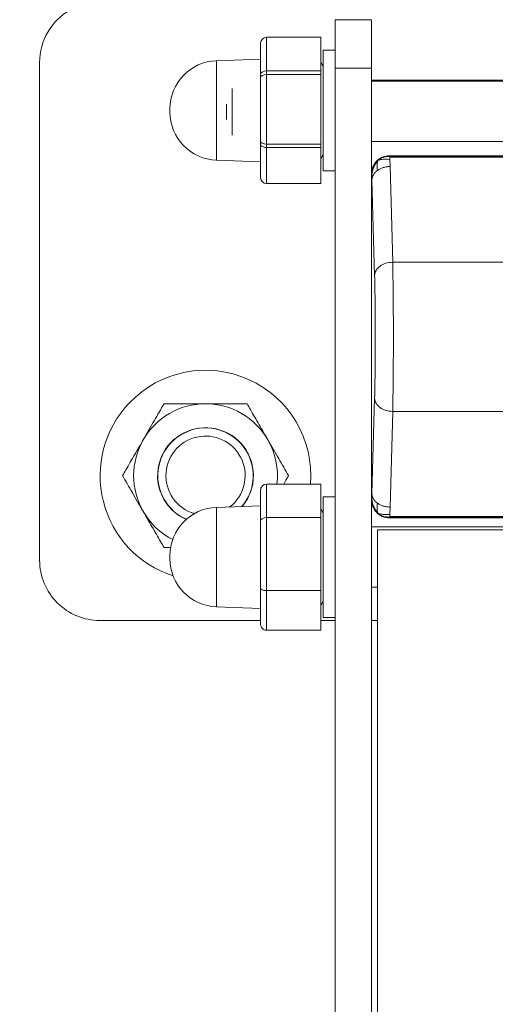
# Model space of a CAD drawing. Units: inches. Extents: x 0.2 to 16.8, y 0.2 to 10.8.
# Drawn here: x 2.9 to 2.9, y 9.2 to 9.3 of the extents above; entities that cross this region are included whole.
import ezdxf

# ---------------------------------------------------------------- set-up
doc = ezdxf.new("R2010")
doc.units = ezdxf.units.IN
doc.header["$MEASUREMENT"] = 0
doc.linetypes.add('SLD-Solid', pattern=[0])

msp = doc.modelspace()

# ---------------------------------------------------------------- linework, layer by layer
at = {"color": 7, "linetype": 'SLD-Solid', "lineweight": 0}
for p, q in [((2.908795991830186, 9.274943564028227), (2.911575056211845, 9.274943564028195)), ((2.908795991830186, 9.274943564028227), (2.908795991830142, 9.271238144852683)), ((2.9115750562118, 9.271238144852651), (2.911575056211845, 9.274943564028195)), ((2.90351576950502, 9.273611456776655), (2.907684366077508, 9.273611456776605)), ((2.90351576950502, 9.273611456776655), (2.903515769505006, 9.272256670361031)), ((2.907684366077508, 9.273611456776605), (2.907684366077492, 9.272256670360981)), ((2.903052592108071, 9.273076642138324), (2.903052592108057, 9.271850883000381)), ((2.903515769505006, 9.272256670361028), (2.90351576950499, 9.271031453967815)), ((2.907684366077492, 9.272256670360981), (2.907684366077476, 9.271031453967764)), ((2.90879599183016, 9.272627677043513), (2.907869637036274, 9.272627677043525)), ((2.90879599183016, 9.272627677043513), (2.907869637036274, 9.272627677043523)), ((2.907869637036218, 9.267995903074093), (2.907869637036274, 9.272627677043523)), ((2.907869637036181, 9.264808907351696), (2.907869637036274, 9.272627677043523)), ((2.886100299379486, 9.233489187002096), (2.886100299379939, 9.271688460972763)), ((2.903052592108058, 9.271932910948166), (2.899681033065088, 9.27181517351405)), ((2.903052592108058, 9.271932910948166), (2.899681033065088, 9.27181517351405)), ((2.899681033065023, 9.266245423626504), (2.899681033065088, 9.27181517351405)), ((2.899681033064998, 9.264176632634332), (2.899681033065088, 9.271815055320085)), ((2.903052592108057, 9.271850883000381), (2.903052592108044, 9.270742353882708)), ((2.907869637044285, 9.271377098076412), (2.907684366077484, 9.271697996790847)), ((2.907869637044285, 9.271377098076412), (2.907684366077484, 9.271697996790849)), ((2.903052592108044, 9.270742353882708), (2.903052592108042, 9.270582672858279)), ((2.903052592108042, 9.270582672858279), (2.903052592108041, 9.270501655557146)), ((2.90351576950499, 9.271031453967815), (2.907684366077476, 9.271031453967764)), ((2.90351576950499, 9.271031453967815), (2.903515769504989, 9.270854964414497)), ((2.903515769504989, 9.270854964414497), (2.903515769504986, 9.270765418976401)), ((2.903515769504986, 9.270765418976401), (2.907684366077473, 9.270765418976353)), ((2.903515769504986, 9.270765418976401), (2.903515769504956, 9.268092272515844)), ((2.907684366077476, 9.271031453967764), (2.907684366077474, 9.270854964414447)), ((2.907684366077474, 9.270854964414447), (2.907684366077473, 9.270765418976353)), ((2.907684366077473, 9.270765418976353), (2.907684366077441, 9.268092272515796)), ((2.908795991830142, 9.271238144852683), (2.908795991827795, 9.072998218961068)), ((2.908795991830142, 9.271238144852683), (2.9115750562118, 9.271238144852651)), ((2.911575056211705, 9.263133016564124), (2.9115750562118, 9.271238144852651)), ((2.903052592108041, 9.270501655557146), (2.903052592108012, 9.268083094473782)), ((2.948351341529067, 9.27031179005833), (2.911575056211789, 9.270311790058765)), ((2.948351341529065, 9.270256156686425), (2.911575056211789, 9.27025615668686)), ((2.900885002946338, 9.266107822800652), (2.900885002946382, 9.26968908844762)), ((2.900458798682802, 9.267298482485044), (2.900458798682815, 9.26846958106144)), ((2.896104931153863, 9.267879794570682), (2.896104931153866, 9.268112011577784)), ((2.896104931153865, 9.267994989627748), (2.896104931153866, 9.268112011577784)), ((2.896104931153863, 9.267879794570682), (2.896104931153865, 9.267994989627748)), ((2.903052592108012, 9.268083094473782), (2.903052592107985, 9.265667184882709)), ((2.903515769504956, 9.268092272515842), (2.903515769504923, 9.265422056652026)), ((2.907684366077441, 9.268092272515796), (2.907684366077411, 9.265422056651976)), ((2.907869637036164, 9.263364129104662), (2.907869637036218, 9.267995903074093)), ((2.899681033064998, 9.264176632634332), (2.899681033065023, 9.266245423626504)), ((2.903052592107985, 9.265667184882709), (2.903052592107983, 9.265580772769408)), ((2.903052592107983, 9.265580772769408), (2.903052592107982, 9.26542091649297)), ((2.903052592107982, 9.26542091649297), (2.903052592107968, 9.264228114547553)), ((2.903515769504923, 9.265422056652026), (2.907684366077411, 9.265422056651976)), ((2.903515769504923, 9.265422056652026), (2.903515769504923, 9.265326548526797)), ((2.903515769504923, 9.265326548526797), (2.90351576950492, 9.265149865273893)), ((2.907684366077411, 9.265422056651976), (2.907684366077409, 9.265326548526748)), ((2.907684366077409, 9.265326548526748), (2.907684366077408, 9.265149865273845)), ((2.911575056211734, 9.26562438271743), (2.94835134152901, 9.265624382716995)), ((2.907684366077408, 9.265149865273845), (2.90351576950492, 9.265149865273893)), ((2.90351576950492, 9.265149865273893), (2.903515769504905, 9.263831505228962)), ((2.907684366077408, 9.265149865273845), (2.907684366077391, 9.263831505228909)), ((2.907684366077398, 9.264293809357346), (2.907869637044204, 9.264614708071775)), ((2.907684366077397, 9.264293809357346), (2.907869637044204, 9.264614708071777)), ((2.907869637036164, 9.263364129104662), (2.907869637036181, 9.264808907351696)), ((2.912972468356074, 9.264513716485459), (2.912861415201119, 9.26449699898265)), ((2.912964112244572, 9.26452207259696), (2.947240191934312, 9.264522072596556)), ((2.912964112244572, 9.26452207259696), (2.912972468356074, 9.264513716485459)), ((2.913427765799492, 9.264522072596955), (2.94677653837939, 9.264522072596561)), ((2.899681033064998, 9.264176632634332), (2.903052592107964, 9.264058895200135)), ((2.899681033064998, 9.264176632634332), (2.903052592107964, 9.264058895200135)), ((2.903052592107968, 9.264228114547553), (2.903052592107951, 9.262920734074152)), ((2.903515769504907, 9.263831505228959), (2.903515769504887, 9.262386505758355)), ((2.907684366077391, 9.263831505228909), (2.907684366077375, 9.262386505758307)), ((2.912327742787462, 9.264375589790856), (2.912314628148724, 9.264360524217821)), ((2.912999436066165, 9.263693250709697), (2.912989256587655, 9.264241164346428)), ((2.912999216360569, 9.264486968480963), (2.912999216360569, 9.264469517745427)), ((2.912999216360569, 9.264486968480963), (2.947205087818314, 9.264486968480558)), ((2.912999216360569, 9.264469517745427), (2.912999216360569, 9.26442380222534)), ((2.912999216360569, 9.26442380222534), (2.947205087818312, 9.264423802224934)), ((2.907869637036164, 9.263364129104662), (2.90879599183005, 9.263364129104652)), ((2.907869637036164, 9.263364129104662), (2.90879599183005, 9.263364129104652)), ((2.911575056211407, 9.238120484813246), (2.911575056211703, 9.263133016564124)), ((2.911583412323206, 9.263124660452624), (2.911575056211703, 9.263133016564124)), ((2.911583412323206, 9.263124660452624), (2.911597729872653, 9.263006717770194)), ((2.911610380033302, 9.262683192210602), (2.911597729872653, 9.263006717770194)), ((2.913202961528679, 9.256350415516968), (2.912999436066165, 9.263693250709697)), ((2.903052592107951, 9.262920734074152), (2.90305259210795, 9.262915164009975)), ((2.903515769504887, 9.262386505758355), (2.907684366077375, 9.262386505758307)), ((2.903515769504887, 9.262386505758355), (2.903515769504887, 9.262380349371636)), ((2.903515769504887, 9.262380349371636), (2.907684366077375, 9.262380349371586)), ((2.907684366077375, 9.262386505758307), (2.907684366077375, 9.262380349371586)), ((2.911575056211413, 9.238584138368168), (2.911575056211698, 9.262669363009206)), ((2.911813905495815, 9.255340357017872), (2.911610380033302, 9.262683192210602)), ((2.947001342650011, 9.256350415516566), (2.913202961528679, 9.256350415516968)), ((2.911813905495703, 9.245913144359493), (2.911610380033016, 9.238570309166771)), ((2.912999436065856, 9.237560250667642), (2.913202961528542, 9.244903085860367)), ((2.947001342649875, 9.244903085859965), (2.913202961528542, 9.244903085860367)), ((2.903515769504615, 9.23933017301615), (2.903515769504584, 9.23675632659403)), ((2.903515769504615, 9.23933017301615), (2.907684366077102, 9.2393301730161)), ((2.907684366077102, 9.2393301730161), (2.907684366077072, 9.23675632659398)), ((2.903052592107665, 9.238795944700366), (2.903052592107637, 9.236467226508925)), ((2.908795991829753, 9.23835254966973), (2.907869637035867, 9.23835254966974)), ((2.908795991829756, 9.23835254966973), (2.907869637035867, 9.23835254966974)), ((2.907869637035812, 9.23372077570031), (2.907869637035867, 9.23835254966974)), ((2.907869637035775, 9.230533779977913), (2.907869637035867, 9.23835254966974)), ((2.911575056211407, 9.238120484813246), (2.911583412322909, 9.238128840924748)), ((2.911575056209839, 9.105652701603494), (2.911575056211409, 9.238120484813246)), ((2.911583412322909, 9.238128840924748), (2.911597729872359, 9.238246783607178)), ((2.911597729872359, 9.238246783607178), (2.911610380033016, 9.238570309166771)), ((2.903052592107652, 9.237657783574383), (2.899681033064682, 9.237540046140264)), ((2.899681033064616, 9.231970296252719), (2.899681033064682, 9.237540046140264)), ((2.907869637043878, 9.237101970702627), (2.90768436607708, 9.237422869417061)), ((2.907869637043878, 9.237101970702627), (2.907684366077079, 9.23742286941706)), ((2.912989256587331, 9.23701233703091), (2.912999436065856, 9.237560250667642)), ((2.903515769504584, 9.23675632659403), (2.903515769504517, 9.23114692927824)), ((2.903515769504584, 9.23675632659403), (2.907684366077072, 9.23675632659398)), ((2.907684366077072, 9.23675632659398), (2.907684366077004, 9.231146929278193)), ((2.911994602988662, 9.237142525809407), (2.911999850484129, 9.237136713805688)), ((2.912314628148396, 9.236892977159535), (2.912327742787137, 9.236877911586499)), ((2.912964112244243, 9.236731428780379), (2.912972468355745, 9.236739784891881)), ((2.912964112244243, 9.236731428780379), (2.947240191933982, 9.236731428779972)), ((2.947205087817986, 9.236829699151594), (2.912999216360241, 9.236829699151999)), ((2.91299921636024, 9.236783983631911), (2.912999216360241, 9.236829699151999)), ((2.91299921636024, 9.236783983631911), (2.912999216360241, 9.236766532896375)), ((2.947205087817985, 9.23676653289597), (2.912999216360241, 9.236766532896375)), ((2.946776538379062, 9.236731428779978), (2.913427765799163, 9.236731428780374)), ((2.903052592107637, 9.236467226508925), (2.903052592107579, 9.231392057508925)), ((2.948351341528661, 9.236036662684544), (2.911575056211384, 9.236036662684981)), ((2.948351341528661, 9.236036662684544), (2.911575056211384, 9.236036662684981)), ((2.912038233608324, 9.235805073986503), (2.954208199255989, 9.235805073986004)), ((2.912038233606817, 9.10843128982717), (2.912038233608324, 9.235805073986503)), ((2.896210224504436, 9.234456023500353), (2.895652062780727, 9.23445602350036)), ((2.896104931153457, 9.233604667196898), (2.89610493115346, 9.233836884203999)), ((2.907869637035758, 9.229089001730879), (2.907869637035812, 9.23372077570031)), ((2.899681033064591, 9.229901505260548), (2.899681033064616, 9.231970296252719)), ((2.903052592107579, 9.231392057508925), (2.903052592107545, 9.228645606700367)), ((2.911575056211329, 9.23140488871555), (2.912038233608272, 9.231404888715545)), ((2.911575056211329, 9.23140488871555), (2.912038233608272, 9.231404888715545)), ((2.903515769504517, 9.23114692927824), (2.907684366077004, 9.231146929278193)), ((2.903515769504517, 9.23114692927824), (2.903515769504482, 9.228111378384574)), ((2.907684366077004, 9.231146929278193), (2.907684366076969, 9.228111378384524)), ((2.907869637035758, 9.229089001730879), (2.907869637035775, 9.230533779977913)), ((2.899681033064591, 9.229901505260548), (2.903052592107558, 9.22978376782635)), ((2.907684366076991, 9.230018681983562), (2.907869637043798, 9.230339580697992)), ((2.907684366076991, 9.230018681983564), (2.907869637043798, 9.230339580697992)), ((2.907869637035758, 9.229089001730879), (2.908795991829643, 9.229089001730868)), ((2.907869637035758, 9.229089001730879), (2.908795991829645, 9.229089001730868)), ((2.903052592107548, 9.228857413032465), (2.890732073348866, 9.22885741303261)), ((2.90879599182964, 9.228857413032397), (2.907684366076978, 9.22885741303241)), ((2.912038233608242, 9.228857413032356), (2.911575056211298, 9.228857413032364)), ((2.903515769504482, 9.228111378384574), (2.907684366076969, 9.228111378384524))]:
    msp.add_line(p, q, dxfattribs=at)
msp.add_circle((2.930102152088341, 9.17211818190666), 0.1411764705882348, dxfattribs=at)
for centre, radius, start, end in [((2.89073207334937, 9.271688460972708), 0.004631773969431485, 119.9999999993278, 179.9999999993188), ((2.899810350329412, 9.26811201157774), 0.00370541917554536, 91.9999999993317, 179.9999999993133), ((2.899810350329409, 9.267879794570637), 0.003705419175544847, 179.9999999993133, 267.9999999993221), ((2.898837677795497, 9.239973670559147), 0.00808823529411815, 355.4367424818847, 136.2887831761666), ((2.898837677795497, 9.239973670559147), 0.00808823529411857, 136.2887831761666, 252.0937678167227), ((2.898837677795497, 9.239973670559147), 0.005517647058823627, 89.99999999931751, 149.9999999993295), ((2.898837677795497, 9.239973670559147), 0.005517647058824804, 29.99999999931136, 89.99999999931751), ((2.898837677795497, 9.239973670559138), 0.003676470588235838, 7.913016968842672, 246.1828417728191), ((2.898837677795497, 9.239973670559138), 0.003661904259566889, 319.762010936487, 187.9130169688476), ((2.898837677795497, 9.239973670559147), 0.005517647058822496, 149.9999999993295, 209.999999999326), ((2.898837677795497, 9.239973670559138), 0.003039999999999846, 97.91301696882576, 253.5782161923123), ((2.898837677795497, 9.239973670559138), 0.003040000000000429, 307.9305878131954, 97.91301696882576), ((2.898837677795497, 9.239973670559147), 0.005517647058824804, 353.3026181172767, 29.99999999931136), ((2.898837677795497, 9.239973670559138), 0.00367647058823593, 319.9677888085956, 7.913016968842672), ((2.898837677795497, 9.239973670559138), 0.003661904259567611, 187.9130169688476, 246.2880239412401), ((2.899810350329005, 9.233836884203956), 0.003705419175543569, 91.99999999932581, 179.9999999993408), ((2.898837677795497, 9.239973670559147), 0.005517647058822508, 209.999999999326, 242.7922471907215), ((2.899810350329002, 9.233604667196854), 0.003705419175544847, 179.9999999993133, 267.9999999993221), ((2.890732073348917, 9.23348918700204), 0.004631773969431041, 179.9999999992968, 269.9999999993691)]:
    msp.add_arc(centre, radius, start, end, dxfattribs=at)
for centre, major_axis, ratio, start_param, end_param in [((2.903515769505013, 9.273076642138319), (6.661338147750938e-15, 0.0005348146383354901), 0.8660522052731123, 0, 1.570796326795719), ((2.903515769504987, 9.270742353882703), (0.0004631773969427932, -5.329070518200751e-15), 0.624167083753683, 1.570796326795366, 3.141592653589816), ((2.903515769504984, 9.27050165555714), (0.0004631773969427932, -5.329070518200751e-15), 0.5694652221877577, 1.570796326796655, 3.141592653589818), ((2.903515769504927, 9.265667184882703), (0.0004631773969427932, -5.329070518200751e-15), 0.5292318500362625, 3.141592653589793, 4.712388980383116), ((2.903515769504923, 9.265420916492964), (0.000463177396941905, -5.329070518200751e-15), 0.5851995819764406, 3.141592653589793, 4.712388980384719), ((2.912965064723735, 9.26313206408493), (-0.0009832211393261403, 0.0009832211393501211), 0.9993150019883249, 5.498129760121562, 5.911129433155312), ((2.912965064723735, 9.26313206408493), (-0.0009832211393261403, 0.0009832211393501211), 0.9993150019883249, 5.996047937850516, 7.068240854239651), ((2.903515769504894, 9.262920734074147), (6.661338147750939e-15, 0.0005342283157894201), 0.8670027088668333, 1.570796326795732, 3.141592653587876), ((2.903515769504894, 9.26291516400997), (6.661338147750938e-15, 0.0005348146383354901), 0.8660522052731123, 1.570796326795719, 3.141592653587876), ((2.903515769504607, 9.238795944700358), (7.549516567451064e-15, 0.0005342283157911965), 0.8670027088639504, 0, 1.570796326793848), ((2.912965064723438, 9.238121437292408), (0.000983221139349233, 0.0009832211393270285), 0.9993150019878734, 2.356537106529986, 3.358746883748078), ((2.903515769504581, 9.23646722650892), (0.0004631773969427932, -5.329070518200751e-15), 0.6241670837575182, 1.570796326795366, 3.141592653589816), ((2.912965064723438, 9.238121437292408), (0.000983221139349233, 0.0009832211393270285), 0.9993150019878734, 3.51364852761381, 3.926648200648874), ((2.90351576950452, 9.23139205750892), (0.0004631773969432373, -5.329070518200751e-15), 0.52923185003192, 3.141592653589793, 4.712388980384075), ((2.903515769504488, 9.228645606700361), (6.217248937900877e-15, 0.0005342283157911965), 0.8670027088647817, 1.570796326795011, 3.141592653590768)]:
    msp.add_ellipse(centre, major_axis=major_axis, ratio=ratio, start_param=start_param, end_param=end_param, dxfattribs=at)
for points in [[(2.912972468356074, 9.264513716485459), (2.912881310060166, 9.264509124175607), (2.912698993468353, 9.264499939555904), (2.912527077390786, 9.264438451742928), (2.912441119352002, 9.264407707836439)], [(2.911583412323206, 9.263124660452624), (2.911588602367464, 9.263215571208507), (2.911598982455976, 9.263397392720274), (2.911682248159397, 9.263658979936977), (2.911808550739852, 9.263902744271975), (2.911929912756239, 9.264038604786828), (2.911990593764433, 9.264106535044254)], [(2.911610380033302, 9.262683192210602), (2.911617011310156, 9.26274858036694), (2.911630273863866, 9.262879356679619), (2.911716216999688, 9.263067678928879), (2.911844016742334, 9.263243459820378), (2.911965296450332, 9.263341871307553), (2.912025936304329, 9.26339107705114)], [(2.912999436066165, 9.263693250709697), (2.912909512746751, 9.263688428746157), (2.912729666107926, 9.263678784819078), (2.912470680953419, 9.263616290871592), (2.912228942966939, 9.263523360699455), (2.912093605191866, 9.263435171600578), (2.912025936304329, 9.26339107705114)], [(2.913202961528679, 9.256350415516968), (2.913022999266167, 9.256333232930436), (2.912663074741144, 9.256298867757373), (2.912207225170362, 9.256064411302074), (2.911884795178463, 9.255732938184801), (2.911837535390033, 9.255471217406848), (2.911813905495815, 9.255340357017872)], [(2.913202961528542, 9.244903085860367), (2.913022999266033, 9.244920268446903), (2.912663074741014, 9.244954633619974), (2.912207225170232, 9.245189090075284), (2.911884795178346, 9.245520563192564), (2.911837535389919, 9.245782283970518), (2.911813905495703, 9.245913144359493)], [(2.911583412322909, 9.238128840924748), (2.911588602367166, 9.238037930168865), (2.911598982455676, 9.237856108657098), (2.911682248159092, 9.237594521440391), (2.911808550739539, 9.237350757105393), (2.911929912755922, 9.237214896590535), (2.911990593764114, 9.237146966333109)], [(2.912025936304028, 9.237862424326222), (2.911965296450032, 9.23791163006981), (2.91184401674204, 9.238010041556988), (2.911716216999393, 9.238185822448488), (2.91163027386358, 9.238374144697753), (2.911617011309869, 9.238504921010431), (2.911610380033016, 9.238570309166771)], [(2.912025936304028, 9.237862424326222), (2.912093605191563, 9.23781832977678), (2.912228942966637, 9.237730140677902), (2.912470680953111, 9.237637210505758), (2.91272966610762, 9.237574716558267), (2.912909512746443, 9.237565072631183), (2.912999436065856, 9.237560250667642)]]:
    msp.add_open_spline(points, degree=3, dxfattribs=at)
for points, knots in [([(2.911597729872653, 9.263006717770194), (2.911615799576948, 9.263146078077874), (2.911650916550929, 9.263416913295677), (2.91181258772873, 9.263826971961509), (2.911997231870967, 9.264054646395318), (2.912095034408981, 9.26417524127148)], [0, 0, 0, 0, 0.3326779375853108, 0.6465320232463656, 1, 1, 1, 1]), ([(2.9119924315595, 9.264108495489536), (2.911985438161768, 9.264102478493252), (2.911978160013494, 9.264096216502617), (2.911995884671836, 9.264111936837931), (2.911996578132016, 9.264112551880904)], [0, 0, 0, 0, 0.9608759635424559, 1, 1, 1, 1]), ([(2.912181615966892, 9.264272951230309), (2.91217114273522, 9.264266962576627), (2.912100130169531, 9.264226357186027), (2.912043693282274, 9.264164628487418), (2.911995579944368, 9.26411200379674)], [0, 0, 0, 0, 0.1474842032592326, 1, 1, 1, 1]), ([(2.911996578132016, 9.264112551880904), (2.91200276680156, 9.264120597415312), (2.912014295238575, 9.26413558487522), (2.912069475767209, 9.264162687716361), (2.912095034408982, 9.26417524127148)], [0, 0, 0, 0, 0.5368177434044477, 1, 1, 1, 1]), ([(2.912025936304329, 9.26339107705114), (2.912011513971988, 9.263560637515802), (2.911993640578617, 9.263770771411831), (2.912032593548646, 9.264055093709569), (2.912075816639894, 9.264138262791546), (2.912095034408982, 9.26417524127148)], [0, 0, 0, 0, 0.6988856036242869, 0.8661190865637631, 1, 1, 1, 1]), ([(2.912095034408982, 9.26417524127148), (2.912156439474122, 9.264226869407098), (2.912284757971826, 9.264334757002143), (2.912593203272797, 9.26445451624615), (2.912841340909932, 9.264463684513618), (2.912999216360567, 9.264469517745427)], [0, 0, 0, 0, 0.2502700821376187, 0.5229907481876743, 1, 1, 1, 1]), ([(2.912095034408982, 9.26417524127148), (2.912127558780589, 9.264218786966856), (2.912192543583899, 9.264305792750791), (2.912297053007892, 9.264355473327825), (2.912349256305383, 9.264380289175463)], [0, 0, 0, 0, 0.5004919604642445, 1, 1, 1, 1]), ([(2.912095034408982, 9.26417524127148), (2.912119709318474, 9.264184396703318), (2.912173760694725, 9.264204452042975), (2.91230539276812, 9.264233773670561), (2.912574649250995, 9.264279160907662), (2.912813495773659, 9.264257271891909), (2.912989256587655, 9.264241164346428)], [0, 0, 0, 0, 0.1254372549323564, 0.2747753244692326, 0.4663264179830673, 1, 1, 1, 1]), ([(2.912349256305383, 9.264380289175463), (2.912363598277588, 9.264388775381729), (2.9125125817719, 9.264476929552238), (2.912695818158709, 9.264487471689563), (2.912861415201119, 9.26449699898265)], [0, 0, 0, 0, 0.0962655109557493, 1, 1, 1, 1]), ([(2.912861415201117, 9.26449699898265), (2.912853464006869, 9.264495616665432), (2.912839929581275, 9.264493263701969), (2.912843700259331, 9.264490393283365), (2.912868090126068, 9.264488661771102), (2.912899474792431, 9.264487666350474), (2.912945365874445, 9.264487055603759), (2.912980438005558, 9.264486998861798), (2.912999216360569, 9.264486968480963)], [0, 0, 0, 0, 0.3384549187686353, 0.5761138227286136, 0.6844248004189337, 0.7791456653206336, 0.8817499544313555, 1, 1, 1, 1]), ([(2.912999216360569, 9.26442380222534), (2.912999109250107, 9.26442376965151), (2.912998873612411, 9.264423697990697), (2.912998425685415, 9.264423382527394), (2.912997572957981, 9.264422349377357), (2.912995996209387, 9.264418377819982), (2.912993239358372, 9.264403139969827), (2.912989425514235, 9.26434330052339), (2.912989331521563, 9.264286470791605), (2.912989256587655, 9.264241164346428)], [0, 0, 0, 0, 0.001306417960234692, 0.00287405463884821, 0.007084599073761748, 0.02061165491880599, 0.06970831065178003, 0.2583422779400739, 1, 1, 1, 1]), ([(2.913202961528542, 9.244903085860367), (2.913211152372545, 9.245310959372722), (2.913227302766456, 9.246115188813118), (2.913243702215524, 9.247565035185144), (2.913253852390207, 9.249079400623557), (2.913257287375247, 9.250626733502294), (2.913253853218681, 9.252174060318085), (2.913243703161492, 9.253688412543207), (2.913227303394228, 9.255138280810549), (2.913211152638211, 9.255942528614048), (2.913202961528679, 9.256350415516968)], [0, 0, 0, 0, 0.1305280654000286, 0.2573702626253682, 0.3805272783233331, 0.5000000018864704, 0.6194686913064703, 0.7426243626317329, 0.8694679038513226, 0.9999999999999999, 0.9999999999999999, 0.9999999999999999, 0.9999999999999999]), ([(2.911813905495702, 9.245913144359493), (2.911821808098804, 9.246233890565824), (2.911837616718134, 9.24687552150849), (2.911854254666031, 9.248044880261096), (2.911864764019533, 9.249306934754035), (2.911868265055219, 9.250626750688683), (2.911864764019565, 9.251946566623332), (2.911854254666091, 9.25320862111627), (2.911837616718226, 9.254377979868876), (2.911821808098908, 9.255019610811543), (2.911813905495815, 9.255340357017872)], [0, 0, 0, 0, 0.1249790474147134, 0.2500120731714617, 0.3750213210226834, 0.4999999999999959, 0.6249786789773091, 0.7499879268285308, 0.875020952585279, 1, 1, 1, 1]), ([(2.895652062780857, 9.245491317618008), (2.89540428253098, 9.245062149636123), (2.894899693334175, 9.244188175510331), (2.894348876950388, 9.243234133547984), (2.894066514491008, 9.24274506742221), (2.894059255273473, 9.242732494088614)], [0, 0, 0, 0, 0.4845461094080775, 0.9867482669972142, 1, 1, 1, 1]), ([(2.898837677795562, 9.24549131761797), (2.89876429008033, 9.24549131761797), (2.898286340172683, 9.245491317617976), (2.897394756856055, 9.245491317617986), (2.896411031651509, 9.245491317617999), (2.895839280632239, 9.245491317618006), (2.895652062780858, 9.245491317618008)], [0, 0, 0, 0, 0.06692138378986312, 0.4358368304546079, 0.8152667632056937, 1, 1, 1, 1]), ([(2.902023292810268, 9.245491317617931), (2.901753585942491, 9.245491317617935), (2.901115427916571, 9.245491317617944), (2.900052037757168, 9.245491317617955), (2.89924586605247, 9.245491317617965), (2.898837677795562, 9.24549131761797)], [0, 0, 0, 0, 0.2654446895088018, 0.6280732131327508, 0.9999999999999999, 0.9999999999999999, 0.9999999999999999, 0.9999999999999999]), ([(2.903616100317588, 9.242732494088502), (2.903392970338633, 9.243118966548753), (2.902938642825884, 9.243905884884127), (2.902410843359454, 9.244820060376226), (2.902110397701658, 9.245340447520451), (2.902023292810268, 9.245491317617931)], [0, 0, 0, 0, 0.4066348975131734, 0.8279722090618713, 1, 1, 1, 1]), ([(2.894059255273473, 9.242732494088614), (2.893836125294508, 9.242346021628368), (2.893381797781742, 9.241559103293005), (2.892853998315286, 9.24064492780092), (2.89255355265748, 9.2401245406567), (2.892466447766087, 9.239973670559221)], [0, 0, 0, 0, 0.4066348975132404, 0.8279722090619386, 1, 1, 1, 1]), ([(2.905208907824906, 9.23997367055907), (2.904961127575042, 9.240402838540962), (2.90445653837826, 9.241276812666767), (2.903905721994473, 9.24223085462912), (2.903623359535124, 9.242719920754906), (2.903616100317588, 9.242732494088502)], [0, 0, 0, 0, 0.4845461094081271, 0.9867482669973245, 1, 1, 1, 1]), ([(2.892466447766087, 9.239973670559221), (2.892714228015954, 9.239544502577331), (2.893218817212741, 9.238670528451525), (2.8937696335965, 9.237716486489171), (2.894051996055872, 9.237227420363388), (2.894059255273407, 9.237214847029792)], [0, 0, 0, 0, 0.484546109408144, 0.9867482669973278, 1, 1, 1, 1]), ([(2.90483738434526, 9.239330173016134), (2.9048739407827, 9.239393490623122), (2.905001470465908, 9.239614378513902), (2.905122541706474, 9.239824080053896), (2.905208907824906, 9.23997367055907)], [0, 0, 0, 0, 0.2866504214613134, 0.9999999999999999, 0.9999999999999999, 0.9999999999999999, 0.9999999999999999]), ([(2.912095034408661, 9.237078260105879), (2.912040993963369, 9.237136128936992), (2.911922676463617, 9.237262828400224), (2.911837472533133, 9.23742097167517), (2.911793756578746, 9.237511834022905), (2.911790411822481, 9.237518890766724), (2.911735817043591, 9.237634603116485), (2.911640251259125, 9.237873795826077), (2.911612057951571, 9.238121101006506), (2.911597729872359, 9.238246783607178)], [0, 0, 0, 0, 0.1801848342761101, 0.3945011735238278, 0.4073992318062425, 0.4119323184377904, 0.4124526718933562, 0.7014034397227873, 1, 1, 1, 1]), ([(2.912095034408661, 9.237078260105879), (2.91207364257887, 9.237120996038525), (2.912024121950476, 9.237219926810706), (2.912000089005012, 9.237501616752464), (2.912014766920107, 9.237706508680642), (2.912025936304028, 9.237862424326222)], [0, 0, 0, 0, 0.1538222983662509, 0.3560881397436618, 1, 1, 1, 1]), ([(2.894059255273407, 9.237214847029792), (2.894282385252362, 9.23682837456954), (2.89473671276511, 9.236041456234165), (2.89526451223154, 9.235127280742066), (2.895564957889336, 9.234606893597842), (2.895652062780727, 9.23445602350036)], [0, 0, 0, 0, 0.4066348975131393, 0.8279722090617964, 1, 1, 1, 1]), ([(2.911999850484129, 9.237136713805688), (2.912007688032574, 9.237128408430287), (2.912022153346198, 9.237113079675284), (2.912072134073794, 9.23708920094253), (2.912095034408661, 9.237078260105879)], [0, 0, 0, 0, 0.5418166968016689, 1, 1, 1, 1]), ([(2.912007502044211, 9.237130530533149), (2.912051952655389, 9.23708201267559), (2.912104734235446, 9.2370244015626), (2.912171135315368, 9.236986528048227), (2.912181615966569, 9.236980550147047)], [0, 0, 0, 0, 0.8421614345032321, 1, 1, 1, 1]), ([(2.912989256587331, 9.23701233703091), (2.91295256175736, 9.237005901319906), (2.912851657677699, 9.23698820429021), (2.912685866427137, 9.236982159138442), (2.912526631117819, 9.23699038001097), (2.912364774764969, 9.237010244800695), (2.912211402081744, 9.23703754221047), (2.912130043021085, 9.237066010337697), (2.912095034408661, 9.237078260105879)], [0, 0, 0, 0, 0.1130341342557283, 0.3108232221187783, 0.5063485353487405, 0.6057385680301411, 0.8303502332261348, 1, 1, 1, 1]), ([(2.91299921636024, 9.236783983631911), (2.912820637822002, 9.236791890938088), (2.912562822274515, 9.236803306791817), (2.912261661206045, 9.236935593521167), (2.912149359948066, 9.237031746344039), (2.912095034408661, 9.237078260105879)], [0, 0, 0, 0, 0.5377838886607113, 0.7764037551987797, 1, 1, 1, 1]), ([(2.912095034408661, 9.237078260105879), (2.912127558780266, 9.237034714410504), (2.912192543583576, 9.236947708626568), (2.912297053007564, 9.236898028049529), (2.912349256305057, 9.23687321220189)], [0, 0, 0, 0, 0.5004919604659135, 1, 1, 1, 1]), ([(2.912349256305056, 9.23687321220189), (2.91236359827726, 9.236864725995625), (2.912512581771571, 9.23677657182511), (2.912695818158381, 9.236766029687782), (2.912861415200791, 9.236756502394691)], [0, 0, 0, 0, 0.09626551095682313, 1, 1, 1, 1]), ([(2.912504611952843, 9.236826498676141), (2.912569708030494, 9.236803706323618), (2.912720882441898, 9.236750775016521), (2.91288118976487, 9.236743772249818), (2.912972468355745, 9.236739784891881)], [0, 0, 0, 0, 0.4306024878657293, 1, 1, 1, 1]), ([(2.912999216360241, 9.236766532896375), (2.912981140214031, 9.236766503849156), (2.912947247034018, 9.236766449384966), (2.912901634675555, 9.236765866710591), (2.912868755030033, 9.236764879154704), (2.912843639770923, 9.236763118232352), (2.912840018537207, 9.236760235920004), (2.912853503848142, 9.236757882854558), (2.912861415200791, 9.236756502394691)], [0, 0, 0, 0, 0.1139239848813485, 0.2136100296283518, 0.3123179145069605, 0.4236574465390931, 0.6618803074796599, 1, 1, 1, 1]), ([(2.912861415200791, 9.236756502394691), (2.912872315862712, 9.2367550553747), (2.912891604736081, 9.236752494852638), (2.912916102341417, 9.236749672166395), (2.912928359185813, 9.236748215779087), (2.912931447542937, 9.236747849982358), (2.912932226085753, 9.236747757651985), (2.912932424456469, 9.236747734131658), (2.91293247650915, 9.236747727932677), (2.912932490735481, 9.236747726244614), (2.912953985250079, 9.23674511587995), (2.912963226898174, 9.236742450358438), (2.912972468355745, 9.236739784891881)], [0, 0, 0, 0, 0.2605407916757229, 0.4610305662798074, 0.5113341107680633, 0.5240005473445759, 0.5272124317509005, 0.5280380405176687, 0.5282557615718513, 0.5283337034602953, 0.5283434272197775, 0.9999999999999999, 0.9999999999999999, 0.9999999999999999, 0.9999999999999999]), ([(2.912989256587331, 9.23701233703091), (2.912989331521237, 9.236967030585731), (2.912989425513905, 9.236910200853945), (2.912993239358044, 9.236850361407516), (2.912995996209055, 9.236835123557354), (2.912997572957656, 9.236831151999985), (2.912998425685085, 9.236830118849944), (2.912998873612084, 9.236829803386641), (2.91299910924978, 9.23682973172583), (2.912999216360241, 9.236829699151999)], [0, 0, 0, 0, 0.7416577220566203, 0.9302916893444554, 0.9793883450777392, 0.9929154009249402, 0.9971259453566318, 0.9986935820398317, 1, 1, 1, 1])]:
    msp.add_open_spline(points, degree=3, knots=knots, dxfattribs=at)

doc.saveas('drawing.dxf')
